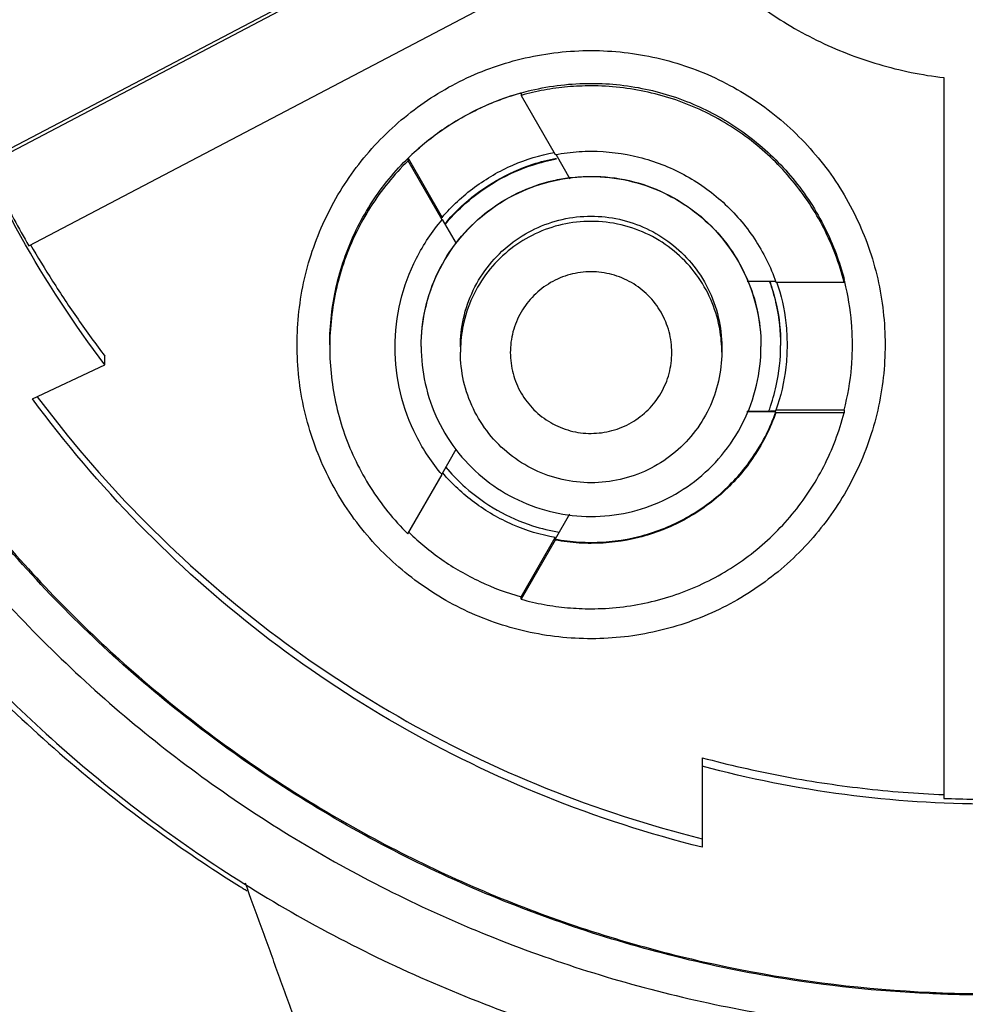
# Model space of a CAD drawing. Units: inches. Extents: x 1.2 to 15.8, y 0.3 to 10.5.
# Drawn here: x 12.9 to 13, y 6.6 to 6.7 of the extents above; entities that cross this region are included whole.
import ezdxf

# ---------------------------------------------------------------- set-up
doc = ezdxf.new("R2010")
doc.units = ezdxf.units.IN
doc.header["$LTSCALE"] = 0.935
doc.header["$MEASUREMENT"] = 0
doc.layers.get('0').update_dxf_attribs({"linetype": 'CONTINUOUS'})
doc.styles.get("Standard").update_dxf_attribs({"font": 'txt', "width": 0.8})
doc.dimstyles.new('DIMSTYLE_2', dxfattribs={"dimtxt": 0.1, "dimasz": 0.1875, "dimexe": 0.18, "dimexo": 0.0625, "dimgap": 0.09, "dimtad": 0, "dimtih": 1, "dimtoh": 1, "dimdec": 3, "dimlfac": 2, "dimzin": 4, "dimdsep": 46, "dimtxsty": 'STANDARD', "dimblk": 'CLOSED', "dimblk1": 'CLOSED', "dimblk2": 'CLOSED', "dimcen": 0.09, "dimadec": 0, "dimazin": 0, "dimtp": 0.005, "dimtm": 0.005, "dimtfac": 1, "dimtdec": 3, "dimtofl": 0, "dimtmove": 0, "dimatfit": 3, "dimldrblk": 'CLOSED', "dimfxl": 1, "dimtolj": 1, "dimtzin": 4, "dimarcsym": 0})

# ---------------------------------------------------------------- blocks, each defined once
blk = doc.blocks.new('_CLOSED')
at = {"color": 0, "linetype": 'BYBLOCK'}
for p, q in [((0, 0), (-1, 0.16667)), ((-1, 0.16667), (-1, -0.16667)), ((-1, -0.16667), (0, 0)), ((-1, 0), (0, 0))]:
    blk.add_line(p, q, dxfattribs=at)
blk = doc.blocks.new('*D12')
at = {"color": 2, "linetype": 'CONTINUOUS'}
for p, q in [((12.65385, 7.22697), (12.65385, 6.14811)), ((12.65385, 7.17777), (12.65385, 6.14811)), ((12.65385, 6.21061), (12.34385, 6.21061)), ((12.65385, 6.21061), (12.75285, 6.21061)), ((12.75285, 6.21061), (12.96864, 6.21061))]:
    blk.add_line(p, q, dxfattribs=at)
at = {"color": 2, "linetype": 'CONTINUOUS', "xscale": 0.1875, "yscale": 0.1875, "zscale": 0.1875}
blk.add_blockref('_CLOSED', (12.65385, 6.21061), dxfattribs=at)
at = {"color": 2, "linetype": 'CONTINUOUS', "xscale": 0.1875, "yscale": 0.1875, "zscale": 0.1875, "rotation": 180}
blk.add_blockref('_CLOSED', (12.65385, 6.21061), dxfattribs=at)
at = {"color": 2, "linetype": 'CONTINUOUS'}
for s, width, p in [('0%%d%%p10%%d SHAFT END MARK (OR KEY)', 0.803333, (13.01864, 6.16061)), ('ORIENTATION FOR ENCODER', 0.8, (13.01864, 6.01061)), ('ABSOLUTE POSITION = 0', 0.8, (13.01864, 5.86061))]:
    blk.add_text(s, height=0.1, dxfattribs=dict(at, width=width)).set_placement(p)

msp = doc.modelspace()

# ---------------------------------------------------------------- linework, layer by layer
at = {"color": 7, "linetype": 'CONTINUOUS'}
for p, q in [((12.8927, 6.6796), (12.98855, 6.72992)), ((12.98878, 6.72948), (12.8927, 6.67904)), ((12.89912, 6.66684), (12.99522, 6.7173)), ((13.03696, 6.69217), (13.03696, 6.58364)), ((12.97328, 6.68986), (12.97328, 6.6895)), ((12.97328, 6.6895), (12.97842, 6.68059)), ((12.95623, 6.68002), (12.96137, 6.67112)), ((12.95623, 6.67966), (12.95623, 6.68002)), ((12.96137, 6.67076), (12.95623, 6.67966)), ((12.97849, 6.68063), (12.98061, 6.67695)), ((12.96137, 6.67112), (12.96137, 6.67104)), ((12.96351, 6.66721), (12.96144, 6.6708)), ((13.00732, 6.66154), (13.01165, 6.66154)), ((13.01165, 6.66139), (13.02193, 6.66139)), ((13.02193, 6.66139), (13.02193, 6.66175)), ((12.96412, 6.65162), (12.96412, 6.65085)), ((13.00349, 6.65162), (13.00349, 6.65085)), ((12.91058, 6.64892), (12.91058, 6.65021)), ((12.89966, 6.6438), (12.91058, 6.64892)), ((13.01164, 6.64185), (13.00729, 6.64185)), ((13.02192, 6.64207), (13.01164, 6.64207)), ((13.01164, 6.64198), (13.01164, 6.64207)), ((13.01164, 6.64171), (13.01164, 6.64185)), ((13.02192, 6.64171), (13.01164, 6.64171)), ((13.02192, 6.64207), (13.02192, 6.64171)), ((12.96135, 6.63253), (12.96349, 6.63623)), ((12.95621, 6.62348), (12.96135, 6.63239)), ((12.98057, 6.62644), (12.9784, 6.62268)), ((12.97326, 6.61399), (12.9784, 6.6229)), ((12.9784, 6.62253), (12.97326, 6.61363)), ((12.9784, 6.62268), (12.9784, 6.62253)), ((12.97326, 6.61363), (12.97326, 6.61399)), ((13.00054, 6.58976), (13.00054, 6.57628))]:
    msp.add_line(p, q, dxfattribs=at)
for points, knots in [([(12.78302, 6.75168), (12.78302, 6.7388), (12.78493, 6.71302), (12.79348, 6.67522), (12.80751, 6.63908), (12.82673, 6.60542), (12.8507, 6.57497), (12.87891, 6.54839), (12.90014, 6.53363), (12.91123, 6.52708)], [0, 0, 0, 0, 0.142857, 0.285714, 0.42857, 0.571427, 0.714285, 0.857142, 1, 1, 1, 1]), ([(12.78696, 6.75166), (12.78697, 6.73898), (12.78884, 6.71358), (12.79726, 6.67635), (12.81108, 6.64077), (12.83001, 6.60761), (12.85362, 6.57762), (12.8814, 6.55143), (12.90232, 6.53691), (12.91323, 6.53046)], [0, 0, 0, 0, 0.142852, 0.285709, 0.428569, 0.571429, 0.714289, 0.857147, 1, 1, 1, 1]), ([(12.83223, 6.75014), (12.83223, 6.73907), (12.83398, 6.71689), (12.84176, 6.68448), (12.85452, 6.65367), (12.87194, 6.62524), (12.8936, 6.59989), (12.91895, 6.57823), (12.94738, 6.56081), (12.97819, 6.54805), (13.0106, 6.54027), (13.03278, 6.53853), (13.04385, 6.53853)], [0, 0, 0, 0, 0.1, 0.199999, 0.299999, 0.399999, 0.499998, 0.599999, 0.699999, 0.799999, 0.9, 1, 1, 1, 1]), ([(12.84207, 6.75009), (12.84209, 6.73951), (12.84374, 6.71832), (12.85119, 6.68738), (12.86337, 6.65803), (12.87997, 6.63096), (12.90059, 6.60684), (12.92471, 6.58622), (12.95178, 6.56962), (12.98113, 6.55745), (13.01207, 6.54999), (13.03326, 6.54834), (13.04385, 6.54833)], [0, 0, 0, 0, 0.100296, 0.200395, 0.300345, 0.400197, 0.499998, 0.5998, 0.699652, 0.799603, 0.899703, 1, 1, 1, 1]), ([(12.84798, 6.75009), (12.84798, 6.74036), (12.84944, 6.72082), (12.85597, 6.69218), (12.8667, 6.66484), (12.8814, 6.63936), (12.89977, 6.61631), (12.92147, 6.59622), (12.94592, 6.57962), (12.97247, 6.56691), (13.00051, 6.55834), (13.02942, 6.55404), (13.05868, 6.55406), (13.08768, 6.55845), (13.11572, 6.56711), (13.14215, 6.57984), (13.16637, 6.59635), (13.18788, 6.61629), (13.20618, 6.63921), (13.2209, 6.66463), (13.23167, 6.69201), (13.23824, 6.72072), (13.23971, 6.74032), (13.23971, 6.75009)], [0, 0, 0, 0, 0.047517, 0.095176, 0.142846, 0.190292, 0.238203, 0.286162, 0.334044, 0.38187, 0.4293, 0.47656, 0.523992, 0.571578, 0.619163, 0.666679, 0.714177, 0.761703, 0.809258, 0.856777, 0.90452, 0.952292, 1, 1, 1, 1]), ([(13.03471, 6.55423), (13.02698, 6.55459), (13.00847, 6.55655), (12.9799, 6.56379), (12.95012, 6.57685), (12.92287, 6.59464), (12.89888, 6.61672), (12.87882, 6.64253), (12.86332, 6.67127), (12.8528, 6.7021), (12.84873, 6.72679), (12.84795, 6.7409), (12.84785, 6.74422)], [0, 0, 0, 0, 0.079308, 0.190088, 0.300856, 0.411067, 0.522267, 0.633553, 0.744624, 0.855431, 0.965973, 1, 1, 1, 1]), ([(12.99522, 6.7173), (12.99712, 6.71455), (13.0014, 6.70935), (13.00902, 6.70277), (13.01766, 6.69757), (13.02705, 6.6939), (13.03364, 6.69256), (13.03696, 6.69217)], [0, 0, 0, 0, 0.199991, 0.399995, 0.600004, 0.800008, 1, 1, 1, 1]), ([(12.91058, 6.64892), (12.90592, 6.65505), (12.89745, 6.66797), (12.88755, 6.6889), (12.88292, 6.70364), (12.88113, 6.71112)], [0, 0, 0, 0, 0.333328, 0.666673, 1, 1, 1, 1]), ([(12.93952, 6.65197), (12.93953, 6.65529), (12.94026, 6.66194), (12.94359, 6.67138), (12.9489, 6.67982), (12.95595, 6.68687), (12.96439, 6.69219), (12.97383, 6.69551), (12.98048, 6.69624), (12.98381, 6.69626)], [0, 0, 0, 0, 0.143556, 0.286413, 0.42885, 0.571147, 0.713584, 0.856442, 1, 1, 1, 1]), ([(12.98381, 6.69626), (12.98713, 6.69624), (12.99378, 6.69551), (13.00322, 6.69219), (13.01167, 6.68687), (13.01871, 6.67982), (13.02403, 6.67138), (13.02735, 6.66194), (13.02809, 6.65529), (13.0281, 6.65197)], [0, 0, 0, 0, 0.143558, 0.286416, 0.428853, 0.57115, 0.713587, 0.856444, 1, 1, 1, 1]), ([(12.98381, 6.69093), (12.98262, 6.69093), (12.98026, 6.69083), (12.97673, 6.69035), (12.97442, 6.68982), (12.97328, 6.6895)], [0, 0, 0, 0, 0.333331, 0.666669, 1, 1, 1, 1]), ([(12.98381, 6.69131), (12.98674, 6.69131), (12.99254, 6.69066), (13.00077, 6.68782), (13.00817, 6.68327), (13.0145, 6.67713), (13.01924, 6.66982), (13.02125, 6.66442), (13.02194, 6.66175)], [0, 0, 0, 0, 0.169558, 0.334614, 0.500313, 0.668403, 0.840915, 1, 1, 1, 1]), ([(13.02193, 6.66139), (13.02121, 6.66418), (13.01915, 6.66962), (13.01436, 6.67689), (13.00812, 6.68293), (13.0007, 6.68747), (12.99247, 6.69029), (12.98669, 6.69093), (12.98381, 6.69093)], [0, 0, 0, 0, 0.166985, 0.33359, 0.499991, 0.666394, 0.833005, 1, 1, 1, 1]), ([(12.94444, 6.65194), (12.94444, 6.65487), (12.94509, 6.66067), (12.94793, 6.66891), (12.95248, 6.67631), (12.95862, 6.68263), (12.96568, 6.68722), (12.97079, 6.68918), (12.97317, 6.68985)], [0, 0, 0, 0, 0.172424, 0.340269, 0.50877, 0.679702, 0.855132, 1, 1, 1, 1]), ([(12.97316, 6.68983), (12.97108, 6.68924), (12.96696, 6.68771), (12.96123, 6.6844), (12.95781, 6.68157), (12.95623, 6.68002)], [0, 0, 0, 0, 0.329108, 0.664568, 1, 1, 1, 1]), ([(12.95623, 6.67966), (12.9541, 6.67757), (12.95031, 6.67289), (12.94637, 6.6648), (12.94469, 6.65751), (12.94444, 6.65305), (12.94444, 6.65156)], [0, 0, 0, 0, 0.287021, 0.572613, 0.857343, 1, 1, 1, 1]), ([(12.96137, 6.67112), (12.96282, 6.67281), (12.96611, 6.67588), (12.97188, 6.67921), (12.97612, 6.68051), (12.97824, 6.68092)], [0, 0, 0, 0, 0.336408, 0.672867, 1, 1, 1, 1]), ([(12.96208, 6.67048), (12.96289, 6.67144), (12.96516, 6.67378), (12.96946, 6.67686), (12.97425, 6.67902), (12.97738, 6.67981), (12.97858, 6.68003)], [0, 0, 0, 0, 0.194074, 0.501894, 0.812495, 1, 1, 1, 1]), ([(12.96213, 6.67042), (12.96297, 6.67141), (12.96528, 6.67375), (12.96954, 6.67681), (12.97429, 6.67891), (12.97738, 6.67969), (12.9786, 6.67992)], [0, 0, 0, 0, 0.200855, 0.507809, 0.807753, 1, 1, 1, 1]), ([(12.97842, 6.68059), (12.97902, 6.6807), (12.98021, 6.68089), (12.982, 6.68105), (12.98321, 6.68109), (12.98381, 6.68109)], [0, 0, 0, 0, 0.333332, 0.666668, 1, 1, 1, 1]), ([(12.98381, 6.68109), (12.98623, 6.68109), (12.99109, 6.68049), (12.99792, 6.67784), (13.00389, 6.67361), (13.00866, 6.66806), (13.01084, 6.66368), (13.01165, 6.66139)], [0, 0, 0, 0, 0.200407, 0.400208, 0.599817, 0.79961, 1, 1, 1, 1]), ([(12.8927, 6.67904), (12.89336, 6.67765), (12.89471, 6.67491), (12.89685, 6.67084), (12.89835, 6.66817), (12.89912, 6.66684)], [0, 0, 0, 0, 0.333333, 0.666667, 1, 1, 1, 1]), ([(12.95821, 6.65168), (12.95821, 6.65354), (12.95863, 6.65737), (12.96054, 6.66289), (12.96369, 6.66786), (12.96784, 6.67196), (12.97272, 6.67498), (12.97811, 6.67685), (12.98377, 6.67748), (12.9894, 6.67687), (12.99473, 6.67505), (12.99954, 6.67213), (13.00368, 6.66815), (13.00691, 6.66322), (13.00894, 6.65761), (13.0094, 6.65364), (13.0094, 6.65168)], [0, 0, 0, 0, 0.069721, 0.142592, 0.216408, 0.287989, 0.358653, 0.429179, 0.499717, 0.569823, 0.639278, 0.70839, 0.778764, 0.852216, 0.9267, 1, 1, 1, 1]), ([(12.95821, 6.65171), (12.95821, 6.65364), (12.95862, 6.65747), (12.96057, 6.66295), (12.96363, 6.66782), (12.96774, 6.67192), (12.97262, 6.67497), (12.97706, 6.67654), (12.97976, 6.67701), (12.98059, 6.67711)], [0, 0, 0, 0, 0.156838, 0.310207, 0.468322, 0.620549, 0.77804, 0.932089, 1, 1, 1, 1]), ([(12.98059, 6.67711), (12.98166, 6.67724), (12.98467, 6.67742), (12.98956, 6.6769), (12.99503, 6.67495), (12.9999, 6.6719), (13.00401, 6.66779), (13.00628, 6.66416), (13.00726, 6.66199), (13.00743, 6.66158)], [0, 0, 0, 0, 0.096868, 0.270724, 0.440626, 0.61629, 0.785421, 0.960376, 1, 1, 1, 1]), ([(12.95428, 6.65156), (12.95428, 6.65388), (12.95483, 6.65852), (12.95726, 6.6651), (12.95986, 6.669), (12.96137, 6.67076)], [0, 0, 0, 0, 0.333149, 0.666133, 1, 1, 1, 1]), ([(12.96412, 6.65162), (12.96412, 6.65306), (12.96444, 6.656), (12.96591, 6.66024), (12.96834, 6.66407), (12.97153, 6.66722), (12.97528, 6.66954), (12.97943, 6.67098), (12.98378, 6.67147), (12.98811, 6.67099), (12.99221, 6.6696), (12.99591, 6.66735), (12.99909, 6.66429), (13.00158, 6.6605), (13.00314, 6.65618), (13.00349, 6.65313), (13.00349, 6.65162)], [0, 0, 0, 0, 0.069721, 0.142592, 0.216408, 0.287989, 0.358653, 0.429179, 0.499717, 0.569823, 0.639278, 0.70839, 0.778764, 0.852216, 0.9267, 1, 1, 1, 1]), ([(12.98381, 6.67053), (12.98234, 6.67053), (12.97944, 6.67021), (12.97533, 6.66879), (12.97162, 6.66652), (12.96846, 6.66344), (12.96602, 6.65968), (12.96456, 6.65564), (12.96419, 6.65288), (12.96414, 6.65161)], [0, 0, 0, 0, 0.1459, 0.288045, 0.430832, 0.575652, 0.724312, 0.874338, 1, 1, 1, 1]), ([(13.00348, 6.65162), (13.00343, 6.65282), (13.00308, 6.65546), (13.00175, 6.65933), (12.99947, 6.66303), (12.9964, 6.6662), (12.99263, 6.66864), (12.98835, 6.67018), (12.98532, 6.67053), (12.98381, 6.67053)], [0, 0, 0, 0, 0.120448, 0.262594, 0.405383, 0.550206, 0.698869, 0.848899, 1, 1, 1, 1]), ([(12.89936, 6.66699), (12.90044, 6.66515), (12.90275, 6.66136), (12.90648, 6.65576), (12.90919, 6.65204), (12.91058, 6.65021)], [0, 0, 0, 0, 0.317346, 0.658674, 1, 1, 1, 1]), ([(12.98381, 6.66293), (12.98274, 6.66293), (12.98061, 6.66266), (12.97764, 6.66141), (12.97509, 6.65947), (12.97315, 6.6569), (12.9719, 6.65394), (12.97151, 6.65075), (12.97191, 6.64757), (12.97316, 6.64461), (12.9751, 6.64205), (12.97766, 6.64011), (12.98062, 6.63886), (12.98275, 6.6386), (12.98381, 6.6386)], [0, 0, 0, 0, 0.083856, 0.166928, 0.250542, 0.33348, 0.417132, 0.500152, 0.583699, 0.66683, 0.75024, 0.833198, 0.916871, 1, 1, 1, 1]), ([(12.99597, 6.65076), (12.99597, 6.65182), (12.99569, 6.65395), (12.99446, 6.65692), (12.99251, 6.65947), (12.98995, 6.66142), (12.98699, 6.66265), (12.98486, 6.66293), (12.98381, 6.66293)], [0, 0, 0, 0, 0.166609, 0.333542, 0.500202, 0.666959, 0.833798, 1, 1, 1, 1]), ([(13.00743, 6.66158), (13.008, 6.66023), (13.00904, 6.65701), (13.0094, 6.65362), (13.0094, 6.65171)], [0, 0, 0, 0, 0.433015, 1, 1, 1, 1]), ([(13.01081, 6.66111), (13.01117, 6.66007), (13.01201, 6.65707), (13.01235, 6.65395), (13.01236, 6.65195)], [0, 0, 0, 0, 0.353864, 1, 1, 1, 1]), ([(13.01085, 6.66113), (13.01121, 6.66007), (13.01205, 6.65707), (13.01236, 6.65394), (13.01236, 6.65195)], [0, 0, 0, 0, 0.359189, 1, 1, 1, 1]), ([(13.01176, 6.66142), (13.01244, 6.65942), (13.01315, 6.65626), (13.01333, 6.65303), (13.01333, 6.65192)], [0, 0, 0, 0, 0.655516, 1, 1, 1, 1]), ([(13.02318, 6.65192), (13.02318, 6.65302), (13.02304, 6.65622), (13.02252, 6.65938), (13.02202, 6.66141)], [0, 0, 0, 0, 0.344761, 1, 1, 1, 1]), ([(13.0281, 6.65197), (13.02809, 6.64866), (13.02736, 6.64202), (13.02405, 6.63259), (13.01874, 6.62414), (13.0117, 6.61708), (13.00326, 6.61176), (12.99382, 6.60844), (12.98389, 6.6073), (12.97396, 6.6084), (12.96453, 6.61168), (12.95607, 6.61696), (12.94897, 6.62401), (12.94361, 6.63248), (12.94027, 6.64197), (12.93952, 6.64864), (12.93952, 6.65197)], [0, 0, 0, 0, 0.071455, 0.142916, 0.214238, 0.285155, 0.356564, 0.428062, 0.499437, 0.570727, 0.642026, 0.713371, 0.784535, 0.856295, 0.928229, 1, 1, 1, 1]), ([(12.94444, 6.65156), (12.94444, 6.65008), (12.94469, 6.64563), (12.94636, 6.63835), (12.95029, 6.63026), (12.95408, 6.62557), (12.95621, 6.62348)], [0, 0, 0, 0, 0.141909, 0.426888, 0.712728, 1, 1, 1, 1]), ([(12.96135, 6.63239), (12.95985, 6.63415), (12.95724, 6.63805), (12.95483, 6.64462), (12.95428, 6.64925), (12.95428, 6.65156)], [0, 0, 0, 0, 0.334288, 0.667701, 1, 1, 1, 1]), ([(12.95821, 6.65168), (12.95821, 6.64981), (12.95863, 6.64599), (12.96054, 6.64047), (12.96369, 6.63549), (12.96784, 6.6314), (12.97272, 6.62838), (12.97811, 6.62651), (12.98377, 6.62587), (12.9894, 6.62649), (12.99473, 6.62831), (12.99954, 6.63123), (13.00368, 6.63521), (13.00691, 6.64014), (13.00894, 6.64575), (13.0094, 6.64972), (13.0094, 6.65168)], [0, 0, 0, 0, 0.069721, 0.142592, 0.216408, 0.287989, 0.358653, 0.429179, 0.499717, 0.569823, 0.639278, 0.70839, 0.778764, 0.852216, 0.9267, 1, 1, 1, 1]), ([(13.01071, 6.64229), (13.01111, 6.64343), (13.01201, 6.64656), (13.01236, 6.64981), (13.01236, 6.65185)], [0, 0, 0, 0, 0.370413, 1, 1, 1, 1]), ([(13.01333, 6.65192), (13.01333, 6.6508), (13.01314, 6.64745), (13.01238, 6.64416), (13.01164, 6.64207)], [0, 0, 0, 0, 0.334294, 1, 1, 1, 1]), ([(13.02192, 6.64207), (13.02248, 6.64421), (13.02304, 6.64749), (13.02318, 6.65081), (13.02318, 6.65192)], [0, 0, 0, 0, 0.665739, 1, 1, 1, 1]), ([(12.98381, 6.63116), (12.98234, 6.63116), (12.97939, 6.6315), (12.97519, 6.63296), (12.97143, 6.63533), (12.96829, 6.63847), (12.96592, 6.64224), (12.96445, 6.64643), (12.96412, 6.64938), (12.96412, 6.65085)], [0, 0, 0, 0, 0.142856, 0.285713, 0.428569, 0.571426, 0.714284, 0.857142, 1, 1, 1, 1]), ([(13.00349, 6.65085), (13.00349, 6.64938), (13.00316, 6.64643), (13.00169, 6.64224), (12.99933, 6.63847), (12.99618, 6.63533), (12.99242, 6.63296), (12.98823, 6.6315), (12.98528, 6.63116), (12.98381, 6.63116)], [0, 0, 0, 0, 0.142858, 0.285716, 0.428573, 0.571431, 0.714288, 0.857144, 1, 1, 1, 1]), ([(12.98381, 6.6386), (12.98487, 6.6386), (12.98699, 6.63888), (12.98996, 6.64011), (12.99251, 6.64207), (12.99447, 6.64462), (12.99569, 6.64758), (12.99597, 6.64971), (12.99597, 6.65076)], [0, 0, 0, 0, 0.166611, 0.333544, 0.500205, 0.666962, 0.833799, 1, 1, 1, 1]), ([(12.90038, 6.64412), (12.90508, 6.63783), (12.91558, 6.62556), (12.93381, 6.60931), (12.95444, 6.5955), (12.97678, 6.58466), (12.99253, 6.57956), (13.00054, 6.57756)], [0, 0, 0, 0, 0.192119, 0.39409, 0.596065, 0.798037, 1, 1, 1, 1]), ([(13.00054, 6.57628), (12.99253, 6.57827), (12.97678, 6.58337), (12.95444, 6.59421), (12.93381, 6.60802), (12.91528, 6.62454), (12.90456, 6.63716), (12.89966, 6.6438)], [0, 0, 0, 0, 0.199995, 0.399998, 0.600004, 0.800006, 1, 1, 1, 1]), ([(12.98381, 6.62218), (12.98623, 6.62218), (12.99108, 6.62278), (12.99791, 6.62543), (13.00388, 6.62965), (13.00865, 6.63519), (13.01083, 6.63957), (13.01164, 6.64185)], [0, 0, 0, 0, 0.200406, 0.400208, 0.599817, 0.79961, 1, 1, 1, 1]), ([(12.98381, 6.61219), (12.98669, 6.61219), (12.99247, 6.61283), (13.00069, 6.61565), (13.0081, 6.62018), (13.01435, 6.62622), (13.01914, 6.63348), (13.0212, 6.63892), (13.02192, 6.64171)], [0, 0, 0, 0, 0.166986, 0.333592, 0.499993, 0.666396, 0.833007, 1, 1, 1, 1]), ([(13.01164, 6.64171), (13.01083, 6.63942), (13.00865, 6.63505), (13.00388, 6.6295), (12.9979, 6.62528), (12.99108, 6.62264), (12.98623, 6.62203), (12.98381, 6.62203)], [0, 0, 0, 0, 0.200405, 0.400205, 0.599815, 0.799609, 1, 1, 1, 1]), ([(13.00732, 6.64194), (13.00766, 6.64194), (13.0091, 6.64196), (13.01054, 6.64197), (13.01164, 6.64198)], [0, 0, 0, 0, 0.236498, 1, 1, 1, 1]), ([(12.9784, 6.6229), (12.97621, 6.6233), (12.97191, 6.62462), (12.96613, 6.62796), (12.96287, 6.63099), (12.96145, 6.63264)], [0, 0, 0, 0, 0.335759, 0.671566, 1, 1, 1, 1]), ([(12.96221, 6.63317), (12.96303, 6.63222), (12.96531, 6.62991), (12.96954, 6.62688), (12.97441, 6.62474), (12.97763, 6.62394), (12.97898, 6.62371)], [0, 0, 0, 0, 0.191819, 0.494774, 0.790811, 1, 1, 1, 1]), ([(12.95638, 6.62368), (12.95791, 6.6222), (12.96127, 6.61942), (12.96697, 6.61613), (12.97113, 6.61458), (12.97326, 6.61399)], [0, 0, 0, 0, 0.325532, 0.66278, 1, 1, 1, 1]), ([(12.9784, 6.62268), (12.97899, 6.62257), (12.98019, 6.62238), (12.98199, 6.62222), (12.9832, 6.62218), (12.98381, 6.62218)], [0, 0, 0, 0, 0.333332, 0.666668, 1, 1, 1, 1]), ([(12.98381, 6.62203), (12.9832, 6.62203), (12.98199, 6.62207), (12.98019, 6.62224), (12.97899, 6.62242), (12.9784, 6.62253)], [0, 0, 0, 0, 0.333332, 0.666668, 1, 1, 1, 1]), ([(12.97326, 6.61363), (12.9744, 6.61331), (12.97672, 6.61278), (12.98025, 6.6123), (12.98262, 6.61219), (12.98381, 6.61219)], [0, 0, 0, 0, 0.333331, 0.666669, 1, 1, 1, 1]), ([(12.88552, 6.6083), (12.88756, 6.60605), (12.89766, 6.59537), (12.91268, 6.58244), (12.92655, 6.5731), (12.93084, 6.57042)], [0, 0, 0, 0, 0.153652, 0.74418, 1, 1, 1, 1]), ([(13.00054, 6.58976), (13.0045, 6.5887), (13.0125, 6.58687), (13.02467, 6.58501), (13.03286, 6.58437), (13.03696, 6.5842)], [0, 0, 0, 0, 0.333332, 0.666668, 1, 1, 1, 1]), ([(13.08715, 6.58848), (13.08011, 6.58659), (13.06575, 6.58373), (13.04385, 6.5823), (13.02195, 6.58373), (13.00759, 6.58659), (13.00054, 6.58848)], [0, 0, 0, 0, 0.249994, 0.5, 0.750006, 1, 1, 1, 1]), ([(13.03696, 6.58364), (13.03849, 6.58357), (13.04155, 6.58349), (13.04614, 6.58349), (13.04921, 6.58357), (13.05074, 6.58364)], [0, 0, 0, 0, 0.333333, 0.666667, 1, 1, 1, 1]), ([(12.93168, 6.57093), (12.93247, 6.56875), (12.93406, 6.56439), (12.93644, 6.55782), (12.93803, 6.55343), (12.93883, 6.55124)], [0, 0, 0, 0, 0.33197, 0.665299, 1, 1, 1, 1])]:
    msp.add_open_spline(points, degree=3, knots=knots, dxfattribs=at)
for points in [[(12.97329, 6.68988), (12.97378, 6.69002), (12.97427, 6.69014), (12.97477, 6.69026)], [(12.97477, 6.69026), (12.97773, 6.69096), (12.98077, 6.69131), (12.98381, 6.69131)], [(12.97328, 6.68986), (12.97324, 6.68985), (12.9732, 6.68984), (12.97316, 6.68983)], [(12.96182, 6.67017), (12.96184, 6.67021), (12.96187, 6.67024), (12.9619, 6.67028)], [(12.96186, 6.6701), (12.96189, 6.67014), (12.96192, 6.67018), (12.96196, 6.67022)], [(12.9619, 6.67028), (12.96193, 6.6703), (12.96195, 6.67033), (12.96197, 6.67036)], [(12.96196, 6.67022), (12.96198, 6.67025), (12.962, 6.67028), (12.96203, 6.6703)], [(12.96197, 6.67036), (12.96199, 6.67038), (12.96202, 6.67041), (12.96204, 6.67043)], [(12.96203, 6.6703), (12.96206, 6.67034), (12.9621, 6.67038), (12.96213, 6.67042)], [(12.96204, 6.67043), (12.96205, 6.67045), (12.96206, 6.67047), (12.96208, 6.67048)], [(13.01064, 6.66159), (13.01068, 6.66148), (13.01072, 6.66136), (13.01076, 6.66124)], [(13.01074, 6.66146), (13.01076, 6.66139), (13.01078, 6.66133), (13.01081, 6.66127)], [(13.01076, 6.66124), (13.01078, 6.6612), (13.0108, 6.66115), (13.01081, 6.66111)], [(13.01081, 6.66127), (13.01082, 6.66122), (13.01084, 6.66118), (13.01085, 6.66113)], [(13.02202, 6.66141), (13.02199, 6.66152), (13.02196, 6.66164), (13.02193, 6.66175)], [(12.96414, 6.65161), (12.96413, 6.65136), (12.96412, 6.6511), (12.96412, 6.65085)], [(13.00349, 6.65085), (13.00349, 6.6511), (13.00349, 6.65136), (13.00348, 6.65162)], [(13.01236, 6.65195), (13.01236, 6.65191), (13.01236, 6.65188), (13.01236, 6.65185)], [(13.01057, 6.64192), (13.01062, 6.64204), (13.01067, 6.64217), (13.01071, 6.64229)], [(12.96189, 6.63355), (12.96195, 6.63348), (12.96202, 6.6334), (12.96208, 6.63333)], [(12.96208, 6.63333), (12.9621, 6.63331), (12.96212, 6.63328), (12.96214, 6.63326)], [(12.96214, 6.63326), (12.96216, 6.63323), (12.96219, 6.6332), (12.96221, 6.63317)], [(12.93084, 6.57042), (12.93094, 6.57036), (12.93104, 6.5703), (12.93114, 6.57024)], [(12.93114, 6.57024), (12.93123, 6.57018), (12.93131, 6.57013), (12.9314, 6.57008)], [(12.9314, 6.57008), (12.9316, 6.56995), (12.9318, 6.56983), (12.932, 6.5697)], [(13.04385, 6.55401), (13.0408, 6.55401), (13.03776, 6.55408), (13.03471, 6.55423)]]:
    msp.add_open_spline(points, degree=3, dxfattribs=at)

# ---------------------------------------------------------------- dimensions: what is measured, and where the dimension line sits
at = {"color": 2, "linetype": 'CONTINUOUS'}
dim = msp.add_linear_dim(base=(12.65385, 6.21061), p1=(12.65385, 7.17777), p2=(12.65385, 7.22697), text='0%%d%%p10%%d SHAFT END MARK (OR KEY)\\PORIENTATION FOR ENCODER\\PABSOLUTE POSITION = 0', dimstyle='DIMSTYLE_2', dxfattribs=at)
dim.commit()
dim.dimension.update_dxf_attribs({"geometry": '*D12', "text_midpoint": (14.22364, 6.06061), "dimtype": 160})

doc.saveas('drawing.dxf')
